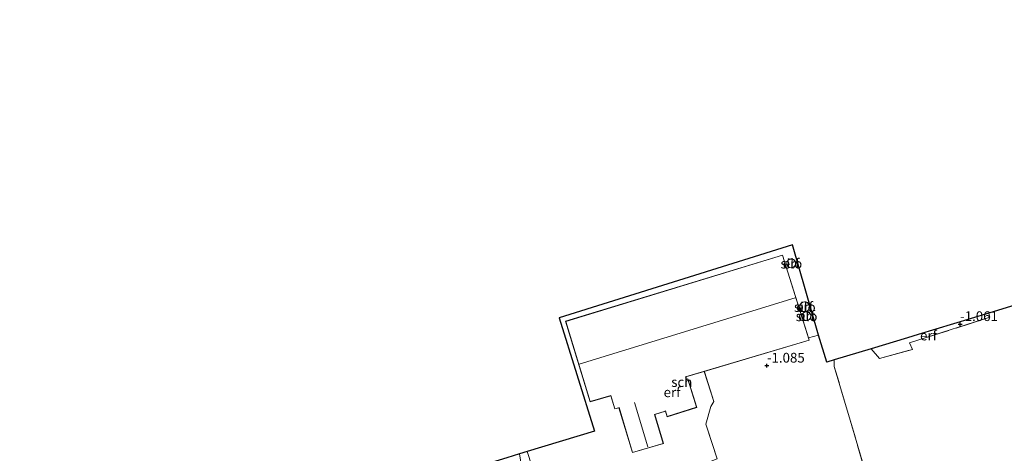
# Model space of a CAD drawing. Units: metres. Extents: x 80000 to 90008, y 424999 to 431253.
# Drawn here: x 81056 to 81308, y 425495 to 425606 of the extents above; entities that cross this region are included whole.
import ezdxf
from ezdxf.enums import TextEntityAlignment as Align

# ---------------------------------------------------------------- set-up
doc = ezdxf.new("R2010")
doc.units = ezdxf.units.M
doc.linetypes.add('IE-TERREINAFSCHEIDING', pattern=[10, 8, -2])
doc.layers.get('0').update_dxf_attribs({"lineweight": 25})
doc.layers.add('B-ME-GW-HOOGTEPUNT-S-B1', color=10, linetype='Continuous')
doc.layers.add('B-ME-KG-KADASTRAAL-OPNAMEDTMGRENS-L-B1', color=10, linetype='Continuous')
for name, color, linetype, lineweight in [('B-ME-IE-GRONDWERKLIJN-GROND_INGERICHT-GV-B6', 253, 'Continuous', 18), ('B-ME-IE-HULPGEOMETRIE-L-B1', 53, 'Continuous', 18), ('B-ME-IE-TERREINAFSCHEIDING-DOORGANG-L-B1', 8, 'IE-TERREINAFSCHEIDING-KUNSTMATIG-OPEN', 18), ('B-ME-IE-TERREINAFSCHEIDING-RASTERHEKWERK-L-B1', 8, 'IE-TERREINAFSCHEIDING', 18), ('B-ME-KG-KADASTRAAL-DAKRAND-L-B1', 13, 'Continuous', 18), ('B-ME-KG-KADASTRAAL-NOKLIJN-L-B1', 13, 'Continuous', 18), ('B-ME-OG-BEBOUWING-GV-B6', 173, 'Continuous', 18)]:
    doc.layers.add(name, color=color, linetype=linetype, lineweight=lineweight)
doc.styles.add('NLCS-ISO', font='NLCS-ISO.TTF')
doc.linetypes.add('IE-TERREINAFSCHEIDING-KUNSTMATIG-OPEN', pattern='A,7,-1.5,[67,NLCS.SHX,S=0.75,R=0,X=0,Y=0],-1.5', length=10)

# ---------------------------------------------------------------- blocks, each defined once
blk = doc.blocks.new('hoogtepunt')
for p, q in [((-0.5, 0), (0.5, 0)), ((0, 0.5), (0, -0.5))]:
    blk.add_line(p, q)

msp = doc.modelspace()

# ---------------------------------------------------------------- linework, layer by layer
at = {"layer": 'B-ME-IE-GRONDWERKLIJN-GROND_INGERICHT-GV-B6'}
for points in [[(81191.326, 425478.381, -1.069), (81185.67, 425495.645, -1.193), (81202.95, 425500.912, -0.997), (81193.919, 425529.876, -1.011), (81253.731, 425548.562, -1.021)], [(81253.731, 425548.562, -1.021), (81260.403, 425525.471, -0.874), (81257.853, 425524.768, -0.932), (81251.192, 425545.967, -1.013), (81195.539, 425529.021, -1.011), (81201.81, 425508.387, -0.93), (81207.109, 425509.955, -0.93), (81208.173, 425506.562, -0.93), (81209.205, 425506.85, -0.93), (81212.687, 425495.384, -0.93), (81220.618, 425497.677, -0.93), (81218.405, 425505.138, -0.93), (81221.159, 425506.018, -0.93), (81221.594, 425504.532, -0.93), (81229.207, 425506.952, -0.93), (81226.892, 425514.282, -0.93), (81226.543, 425514.174, -0.93), (81226.36, 425514.754, -0.93), (81231.102, 425516.167, -0.93), (81233.584, 425508.462, -0.879), (81232.805, 425507.19, -0.908), (81231.51, 425502.674, -1.055), (81234.419, 425493.787, -1.055)], [(81312.159, 425468.657, -1.696), (81301.429, 425465.731, -1.696), (81281.648, 425459.278, -1.696), (81280.672, 425462.286, -1.399), (81276.912, 425474.745, -1.296), (81272.653, 425489.559, -1.166), (81268.499, 425503.707, -1), (81264.433, 425517.465, -0.907), (81264.383, 425519.163, -0.911), (81273.88, 425521.975, -0.937), (81276.039, 425519.525, -0.947), (81284.452, 425521.823, -0.937), (81283.735, 425523.488, -0.945), (81286.147, 425524.258, -0.962), (81304.342, 425530.045, -0.952), (81304.075, 425531.122, -0.958), (81352.846, 425546.112, -0.92)], [(81252.947, 425542.765, -0.91), (81253.357, 425542.671, -0.91), (81253.77, 425542.727, -0.91), (81254.114, 425542.907, -0.91), (81254.355, 425543.152, -0.91), (81254.515, 425543.457, -0.91), (81254.579, 425543.84, -0.91), (81254.505, 425544.25, -0.91), (81254.289, 425544.612, -0.91), (81253.977, 425544.863, -0.91), (81253.64, 425544.987, -0.91), (81253.307, 425545.005, -0.91), (81252.944, 425544.914, -0.91), (81252.602, 425544.688, -0.91), (81252.354, 425544.346, -0.91), (81252.244, 425543.951, -0.91), (81252.269, 425543.577, -0.91), (81252.389, 425543.266, -0.91), (81252.612, 425542.984, -0.91), (81252.947, 425542.765, -0.91)], [(81256.306, 425531.558, -0.91), (81256.757, 425531.449, -0.91), (81257.217, 425531.517, -0.91), (81257.594, 425531.679, -0.91), (81257.887, 425531.932, -0.91), (81258.076, 425532.265, -0.91), (81258.163, 425532.688, -0.91), (81258.097, 425533.147, -0.91), (81257.871, 425533.557, -0.91), (81257.535, 425533.848, -0.91), (81257.165, 425534, -0.91), (81256.796, 425534.034, -0.91), (81256.389, 425533.946, -0.91), (81256, 425533.708, -0.91), (81255.71, 425533.338, -0.91), (81255.573, 425532.904, -0.91), (81255.585, 425532.488, -0.91), (81255.707, 425532.137, -0.91), (81255.943, 425531.814, -0.91), (81256.306, 425531.558, -0.91)], [(81257.13, 425531.494, -0.91), (81256.777, 425531.379, -0.91), (81256.454, 425531.134, -0.91), (81256.231, 425530.779, -0.91), (81256.148, 425530.382, -0.91), (81256.207, 425530.025, -0.91), (81256.336, 425529.715, -0.91), (81256.575, 425529.451, -0.91), (81256.92, 425529.256, -0.91), (81257.332, 425529.19, -0.91), (81257.736, 425529.273, -0.91), (81258.064, 425529.472, -0.91), (81258.286, 425529.731, -0.91), (81258.424, 425530.042, -0.91), (81258.463, 425530.425, -0.91), (81258.363, 425530.825, -0.91), (81258.126, 425531.168, -0.91), (81257.802, 425531.396, -0.91), (81257.46, 425531.497, -0.91), (81257.13, 425531.494, -0.91)], [(81304.075, 425531.122, -0.958), (81304.342, 425530.045, -0.952), (81286.147, 425524.258, -0.962), (81283.735, 425523.488, -0.945), (81284.452, 425521.823, -0.937), (81276.039, 425519.525, -0.947), (81273.88, 425521.975, -0.937), (81283.178, 425524.782, -0.952), (81285.937, 425525.607, -0.935), (81304.075, 425531.122, -0.958)], [(81257.853, 425524.768, -0.932), (81260.403, 425525.471, -0.874), (81262.559, 425518.585, -0.923), (81264.383, 425519.163, -0.911), (81264.433, 425517.465, -0.907), (81268.499, 425503.707, -1), (81272.653, 425489.559, -1.166), (81276.912, 425474.745, -1.296), (81280.672, 425462.286, -1.399), (81281.648, 425459.278, -1.696), (81259.054, 425452.143, -1.696), (81232.968, 425444.521, -1.696), (81205.284, 425435.779, -1.696), (81198.592, 425456.203, -1.115), (81236.439, 425468.858, -1.163), (81228.921, 425491.691, -1.055), (81234.419, 425493.787, -1.055), (81231.51, 425502.674, -1.055), (81232.805, 425507.19, -0.908), (81233.584, 425508.462, -0.879), (81231.102, 425516.167, -0.93), (81258.036, 425524.186, -0.93), (81257.853, 425524.768, -0.932)], [(81186.696, 425476.839, -1.052), (81183.685, 425495.041, -1.244), (81185.67, 425495.645, -1.193), (81191.326, 425478.381, -1.069), (81186.696, 425476.839, -1.052)]]:
    msp.add_polyline3d(points, dxfattribs=at)
at = {"layer": 'B-ME-IE-HULPGEOMETRIE-L-B1'}
msp.add_polyline3d([(81185.67, 425495.645, -1.193), (81191.326, 425478.381, -1.069), (81198.592, 425456.203, -1.115), (81205.284, 425435.779, -1.696), (81206.127, 425433.207, -3.135), (81206.633, 425431.661, -3.135), (81207.336, 425429.517, -1.485), (81207.648, 425428.564, -0.718), (81208.375, 425426.344, -0.532), (81209.88, 425421.751, -0.375), (81210.853, 425418.782, -0.238), (81211.076, 425418.101, -0.051), (81211.287, 425417.458, -0.074), (81214.609, 425407.318, 4.414), (81215.418, 425404.849, 4.433), (81217.613, 425398.147, 2.212), (81221.099, 425387.509, 1.659), (81222.145, 425384.316, 0.497), (81223.349, 425380.641, 0.16), (81277.96, 425213.959, 0.16)], dxfattribs=at)
at = {"layer": 'B-ME-IE-TERREINAFSCHEIDING-DOORGANG-L-B1'}
msp.add_line((81286.147, 425524.258, -0.962), (81283.735, 425523.488, -0.945), dxfattribs=at)
at = {"layer": 'B-ME-IE-TERREINAFSCHEIDING-RASTERHEKWERK-L-B1'}
msp.add_line((81257.853, 425524.768, -0.932), (81260.403, 425525.471, -0.874), dxfattribs=at)
for points in [[(81286.147, 425524.258, -0.962), (81304.342, 425530.045, -0.952), (81304.075, 425531.122, -0.958)], [(81273.88, 425521.975, -0.937), (81276.039, 425519.525, -0.947), (81284.452, 425521.823, -0.937), (81283.735, 425523.488, -0.945)], [(81282.418, 425456.545, -3.135), (81281.648, 425459.278, -1.696), (81280.672, 425462.286, -1.399), (81276.912, 425474.745, -1.296), (81272.653, 425489.559, -1.166), (81268.499, 425503.707, -1), (81264.433, 425517.465, -0.907), (81264.383, 425519.163, -0.911)], [(81191.326, 425478.381, -1.069), (81216.791, 425487.347, -1.065), (81228.921, 425491.691, -1.055), (81234.419, 425493.787, -1.055), (81231.51, 425502.674, -1.055), (81232.805, 425507.19, -0.908), (81233.584, 425508.462, -0.879), (81231.102, 425516.167, -0.93)]]:
    msp.add_polyline3d(points, dxfattribs=at)
at = {"layer": 'B-ME-KG-KADASTRAAL-DAKRAND-L-B1'}
for points in [[(81195.601, 425528.988, 1.503), (81251.16, 425545.905, 1.499), (81257.973, 425524.22, 1.499), (81226.297, 425514.788, 1.499), (81226.51, 425514.109, 1.533), (81226.653, 425514.155, 2.458), (81226.859, 425514.22, 2.458), (81229.144, 425506.984, 2.498), (81221.627, 425504.595, 2.488), (81221.194, 425506.079, 2.401), (81221.051, 425506.033, 1.952), (81218.343, 425505.171, 2.035), (81220.556, 425497.711, 2.028), (81212.72, 425495.446, 2.028), (81209.239, 425506.91, 2.025), (81209.095, 425506.87, 1.772), (81208.206, 425506.623, 1.776), (81207.142, 425510.017, 1.776), (81201.843, 425508.449, 1.776), (81195.601, 425528.988, 1.503)], [(81254.314, 425543.182, 6.727), (81254.467, 425543.474, 6.727), (81254.528, 425543.84, 6.728), (81254.457, 425544.232, 6.728), (81254.25, 425544.578, 6.729), (81253.952, 425544.819, 6.73), (81253.63, 425544.937, 6.73), (81253.312, 425544.955, 6.731), (81252.964, 425544.867, 6.731), (81252.637, 425544.651, 6.731), (81252.399, 425544.323, 6.731), (81252.295, 425543.946, 6.731), (81252.318, 425543.588, 6.731), (81252.433, 425543.291, 6.73), (81252.646, 425543.021, 6.73), (81252.967, 425542.812, 6.729), (81253.36, 425542.722, 6.728), (81253.755, 425542.776, 6.728), (81254.084, 425542.947, 6.727), (81254.314, 425543.182, 6.727)], [(81257.847, 425531.964, 7.46), (81258.029, 425532.283, 7.46), (81258.112, 425532.689, 7.46), (81258.049, 425533.13, 7.46), (81257.831, 425533.525, 7.46), (81257.508, 425533.805, 7.46), (81257.153, 425533.951, 7.46), (81256.799, 425533.983, 7.46), (81256.407, 425533.899, 7.46), (81256.034, 425533.671, 7.46), (81255.755, 425533.314, 7.46), (81255.623, 425532.897, 7.46), (81255.635, 425532.497, 7.46), (81255.752, 425532.161, 7.46), (81255.978, 425531.851, 7.46), (81256.328, 425531.604, 7.46), (81256.756, 425531.497, 7.46), (81257.199, 425531.557, 7.46), (81257.571, 425531.726, 7.46), (81257.847, 425531.964, 7.46)], [(81258.244, 425529.758, 4.746), (81258.375, 425530.055, 4.745), (81258.412, 425530.421, 4.744), (81258.317, 425530.804, 4.744), (81258.089, 425531.133, 4.743), (81257.78, 425531.351, 4.743), (81257.453, 425531.447, 4.744), (81257.138, 425531.444, 4.744), (81256.801, 425531.334, 4.745), (81256.492, 425531.099, 4.746), (81256.278, 425530.76, 4.747), (81256.199, 425530.38, 4.748), (81256.251, 425530.036, 4.748), (81256.379, 425529.743, 4.749), (81256.606, 425529.49, 4.749), (81256.936, 425529.304, 4.749), (81257.331, 425529.241, 4.749), (81257.718, 425529.32, 4.748), (81258.032, 425529.511, 4.747), (81258.244, 425529.758, 4.746)]]:
    msp.add_polyline3d(points, dxfattribs=at)
at = {"layer": 'B-ME-KG-KADASTRAAL-NOKLIJN-L-B1'}
for p, q in [((81199.055, 425518.073, 4.548), (81254.43, 425534.983, 4.548)), ((81213.225, 425508.19, 5.875), (81216.634, 425496.905, 5.875))]:
    msp.add_line(p, q, dxfattribs=at)
at = {"layer": 'B-ME-KG-KADASTRAAL-OPNAMEDTMGRENS-L-B1'}
for points in [[(81549.311, 425606.238, -1.554), (81513.632, 425595.286, -1.459), (81473.988, 425583.144, -1.403), (81452.069, 425576.358, -1.361), (81433.244, 425570.619, -0.881), (81384.251, 425555.701, -0.881), (81352.846, 425546.112, -0.92), (81304.075, 425531.122, -0.958), (81285.937, 425525.607, -0.935), (81283.178, 425524.782, -0.952), (81273.88, 425521.975, -0.937), (81264.383, 425519.163, -0.911), (81262.559, 425518.585, -0.923), (81260.403, 425525.471, -0.874), (81253.731, 425548.562, -1.021), (81193.919, 425529.876, -1.011), (81202.95, 425500.912, -0.997), (81185.67, 425495.645, -1.193)], [(81185.67, 425495.645, -1.193), (81183.685, 425495.041, -1.244), (81180.467, 425494.06, -1.342), (81176.503, 425492.853, -1.327), (81173.531, 425491.947, -1.471), (81171.619, 425491.364, -2.461), (81171.276, 425491.26, -3.066), (81169.435, 425490.699, -3.066), (81168.647, 425490.459, -2.461), (81166.484, 425489.8, -1.428), (81147.127, 425484.06, -1.466), (81129.359, 425478.534, -1.736), (81106.936, 425471.593, -1.835), (81083.855, 425464.486, -1.817), (81076.95, 425462.513, -2.188), (81074.899, 425461.888, -2.769), (81074.707, 425461.829, -3.068), (81073.05, 425461.324, -3.069), (81072.046, 425461.018, -2.729), (81070.588, 425460.573, -2.217), (81049.022, 425453.899, -1.898)]]:
    msp.add_polyline3d(points, dxfattribs=at)
at = {"layer": 'B-ME-OG-BEBOUWING-GV-B6'}
for points in [[(81257.853, 425524.768, -0.932), (81258.036, 425524.186, -0.93), (81231.102, 425516.167, -0.93), (81226.36, 425514.754, -0.93), (81226.543, 425514.174, -0.93), (81226.892, 425514.282, -0.93), (81229.207, 425506.952, -0.93), (81221.594, 425504.532, -0.93), (81221.159, 425506.018, -0.93), (81218.405, 425505.138, -0.93), (81220.618, 425497.677, -0.93), (81212.687, 425495.384, -0.93), (81209.205, 425506.85, -0.93), (81208.173, 425506.562, -0.93), (81207.109, 425509.955, -0.93), (81201.81, 425508.387, -0.93), (81195.539, 425529.021, -1.011), (81251.192, 425545.967, -1.013), (81257.853, 425524.768, -0.932)], [(81253.77, 425542.727, -0.91), (81253.357, 425542.671, -0.91), (81252.947, 425542.765, -0.91), (81252.612, 425542.984, -0.91), (81252.389, 425543.266, -0.91), (81252.269, 425543.577, -0.91), (81252.244, 425543.951, -0.91), (81252.354, 425544.346, -0.91), (81252.602, 425544.688, -0.91), (81252.944, 425544.914, -0.91), (81253.307, 425545.005, -0.91), (81253.64, 425544.987, -0.91), (81253.977, 425544.863, -0.91), (81254.289, 425544.612, -0.91), (81254.505, 425544.25, -0.91), (81254.579, 425543.84, -0.91), (81254.515, 425543.457, -0.91), (81254.355, 425543.152, -0.91), (81254.114, 425542.907, -0.91), (81253.77, 425542.727, -0.91)], [(81257.217, 425531.517, -0.91), (81256.757, 425531.449, -0.91), (81256.306, 425531.558, -0.91), (81255.943, 425531.814, -0.91), (81255.707, 425532.137, -0.91), (81255.585, 425532.488, -0.91), (81255.573, 425532.904, -0.91), (81255.71, 425533.338, -0.91), (81256, 425533.708, -0.91), (81256.389, 425533.946, -0.91), (81256.796, 425534.034, -0.91), (81257.165, 425534, -0.91), (81257.535, 425533.848, -0.91), (81257.871, 425533.557, -0.91), (81258.097, 425533.147, -0.91), (81258.163, 425532.688, -0.91), (81258.076, 425532.265, -0.91), (81257.887, 425531.932, -0.91), (81257.594, 425531.679, -0.91), (81257.217, 425531.517, -0.91)], [(81257.736, 425529.273, -0.91), (81257.332, 425529.19, -0.91), (81256.92, 425529.256, -0.91), (81256.575, 425529.451, -0.91), (81256.336, 425529.715, -0.91), (81256.207, 425530.025, -0.91), (81256.148, 425530.382, -0.91), (81256.231, 425530.779, -0.91), (81256.454, 425531.134, -0.91), (81256.777, 425531.379, -0.91), (81257.13, 425531.494, -0.91), (81257.46, 425531.497, -0.91), (81257.802, 425531.396, -0.91), (81258.126, 425531.168, -0.91), (81258.363, 425530.825, -0.91), (81258.463, 425530.425, -0.91), (81258.424, 425530.042, -0.91), (81258.286, 425529.731, -0.91), (81258.064, 425529.472, -0.91), (81257.736, 425529.273, -0.91)]]:
    msp.add_polyline3d(points, dxfattribs=at)

# ---------------------------------------------------------------- block references
at = {"layer": 'B-ME-GW-HOOGTEPUNT-S-B1', "rotation": 90}
for p in [(81296.685, 425528.293, -1.061), (81296.685, 425528.293, -1.061), (81247.157, 425517.652, -1.085), (81247.157, 425517.652, -1.085)]:
    msp.add_blockref('hoogtepunt', p, dxfattribs=at)

# ---------------------------------------------------------------- texts
at = {"layer": 'B-ME-GW-HOOGTEPUNT-S-B1', "ltscale": 0.2, "style": 'NLCS-ISO'}
for s, p in [('-1.061', (81296.685, 425528.293, -1.061)), ('-1.061', (81296.685, 425528.293, -1.061)), ('-1.085', (81247.157, 425517.652, -1.085)), ('-1.085', (81247.157, 425517.652, -1.085))]:
    msp.add_text(s, height=2.5, dxfattribs=at).set_placement(p, align=Align.BOTTOM_LEFT)
at = {"layer": 'B-ME-IE-GRONDWERKLIJN-GROND_INGERICHT-GV-B6', "ltscale": 0.2, "style": 'NLCS-ISO'}
for p in [(81253.386, 425543.786), (81256.834, 425532.678), (81257.298, 425530.406), (81288.586, 425525.375), (81222.84, 425510.838)]:
    msp.add_text('erf', height=2.5, dxfattribs=at).set_placement(p, align=Align.MIDDLE_CENTER)
at = {"layer": 'B-ME-OG-BEBOUWING-GV-B6', "ltscale": 0.2, "style": 'NLCS-ISO'}
for s, p in [('silo', (81253.427, 425543.784)), ('silo', (81256.879, 425532.676)), ('silo', (81257.328, 425530.295)), ('sch', (81225.334, 425513.45))]:
    msp.add_text(s, height=2.5, dxfattribs=at).set_placement(p, align=Align.MIDDLE_CENTER)

doc.saveas('drawing.dxf')
